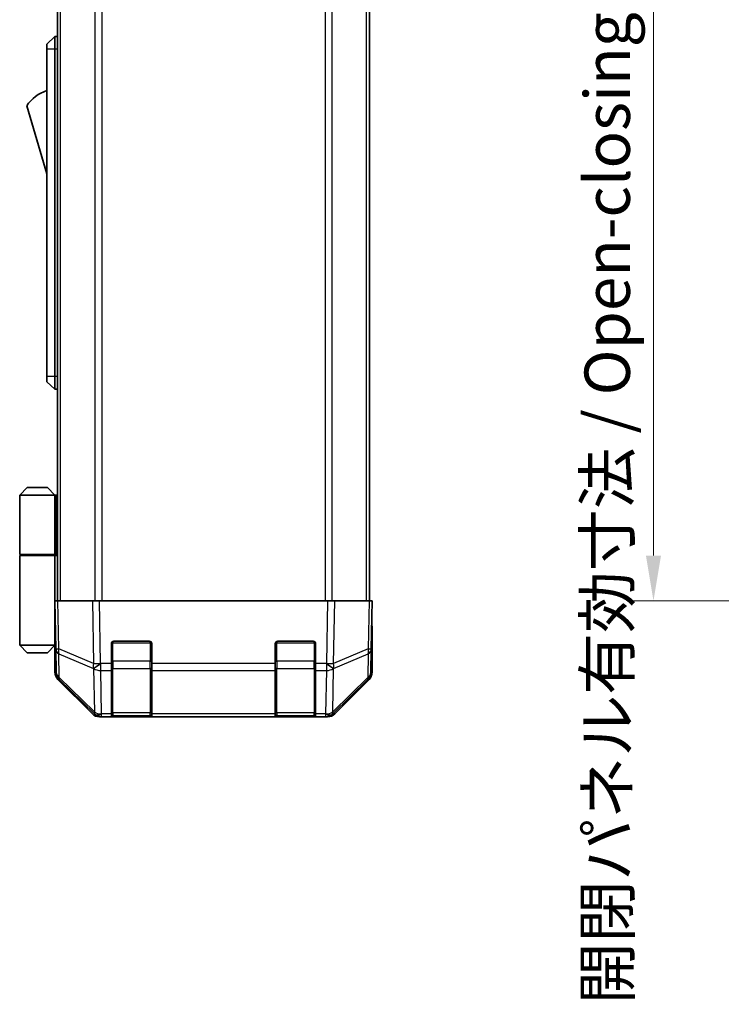
# Model space of a CAD drawing. Units: millimetres. Extents: x 58 to 5768, y 22 to 1156.
# Drawn here: x 2319 to 2458, y 452 to 647 of the extents above; entities that cross this region are included whole.
import ezdxf

# ---------------------------------------------------------------- set-up
doc = ezdxf.new("R2010")
doc.units = ezdxf.units.MM
doc.header["$LTSCALE"] = 4
doc.layers.get('Defpoints').update_dxf_attribs({"lineweight": 25})
for name, color, linetype, lineweight in [('Dimension (ISO)', 7, 'Continuous', 18), ('Visible (ISO)', 7, 'Continuous', 35), ('Visible Narrow (ISO)', 7, 'Continuous', 25)]:
    doc.layers.add(name, color=color, linetype=linetype, lineweight=lineweight)
doc.styles.add('Note Text (TK)', font='txt')
doc.dimstyles.new('Default - Method 1b (TK)', dxfattribs={"dimscale": 4, "dimtxt": 2.5, "dimasz": 2.5, "dimexe": 1, "dimexo": 1.5, "dimgap": 1, "dimtad": 1, "dimtoh": 1, "dimrnd": 1e-08, "dimdsep": 46, "dimtxsty": 'Note Text (TK)', "dimcen": 0.09, "dimdle": 5, "dimclrd": 100, "dimclre": 100, "dimclrt": 7, "dimadec": 1, "dimazin": 1, "dimtfac": 1, "dimtmove": 0, "dimatfit": 3, "dimfxl": 1, "dimtolj": 1, "dimlwd": -1, "dimlwe": -1, "dimarcsym": 0})

# ---------------------------------------------------------------- blocks, each defined once
blk = doc.blocks.new('*D245')
at = {"layer": 'Defpoints', "color": 0}
for p in [(2466.61, 685.69), (2444.46, 531.69), (2466.61, 531.69)]:
    blk.add_point(p, dxfattribs=at)
at = {"layer": 'Dimension (ISO)', "color": 100}
for p, q in [((2460.61, 685.69), (2440.46, 685.69)), ((2444.46, 676.69), (2444.46, 540.69)), ((2460.61, 531.69), (2440.46, 531.69))]:
    blk.add_line(p, q, dxfattribs=at)
for points in [[(2442.96, 676.69), (2445.96, 676.69), (2444.46, 685.69)], [(2442.96, 540.69), (2445.96, 540.69), (2444.46, 531.69)]]:
    blk.add_solid(points, dxfattribs=at)
at = {"layer": 'Dimension (ISO)', "color": 7, "insert": (2435.28, 451.65), "char_height": 9, "attachment_point": 4, "rotation": 90, "style": 'Note Text (TK)'}
blk.add_mtext('\\A1;開閉パネル有効寸法 / Open-closing panel MAX dim. 154', dxfattribs=at)

msp = doc.modelspace()

# ---------------------------------------------------------------- linework, layer by layer
at = {"layer": 'Visible (ISO)'}
for p, q in [((2326.2369, 531.6863), (2326.2369, 685.6863)), ((2388.1369, 531.6863), (2388.1369, 685.6863)), ((2325.7369, 643.6863), (2324.1369, 642.1863)), ((2325.7369, 643.6863), (2325.7369, 641.1863)), ((2326.2369, 643.6863), (2325.7369, 643.6863)), ((2324.1369, 641.1863), (2324.1369, 642.1863)), ((2324.1369, 641.1863), (2324.1369, 576.1863)), ((2325.7369, 576.1863), (2325.7369, 641.1863)), ((2320.1369, 629.9363), (2324.1369, 616.4363)), ((2324.1369, 575.1863), (2324.1369, 576.1863)), ((2324.1369, 575.1863), (2325.7369, 573.6863)), ((2325.7369, 576.1863), (2325.7369, 573.6863)), ((2326.2369, 573.6863), (2325.7369, 573.6863)), ((2320.2369, 554.1863), (2318.7369, 552.6863)), ((2324.2369, 554.1863), (2320.2369, 554.1863)), ((2324.2369, 554.1863), (2325.7369, 552.6863)), ((2318.7369, 552.6863), (2325.7369, 552.6863)), ((2318.7369, 552.6863), (2318.7369, 540.8863)), ((2326.0527, 552.6863), (2325.7369, 552.6863)), ((2325.7369, 552.6863), (2325.7369, 540.8863)), ((2326.2369, 552.6863), (2326.0527, 552.6863)), ((2318.7369, 540.8863), (2325.7369, 540.8863)), ((2318.7369, 540.6863), (2325.7369, 540.6863)), ((2318.7369, 540.6863), (2318.7369, 522.8863)), ((2319.2369, 540.6863), (2319.2369, 540.8863)), ((2325.2369, 540.6863), (2325.2369, 540.8863)), ((2325.6982, 540.6863), (2325.6982, 540.8863)), ((2325.7369, 540.8863), (2326.0527, 540.8863)), ((2325.7369, 526.0863), (2325.7369, 540.6863)), ((2326.2369, 540.6863), (2325.7369, 540.6863)), ((2326.0527, 540.8863), (2326.2369, 540.8863)), ((2325.7369, 531.6863), (2326.3226, 531.6863)), ((2325.7369, 531.6863), (2325.9031, 522.1646)), ((2333.1525, 531.6863), (2326.3226, 531.6863)), ((2333.1525, 531.6863), (2334.5665, 531.6863)), ((2379.8073, 531.6863), (2334.5665, 531.6863)), ((2379.8073, 531.6863), (2381.2214, 531.6863)), ((2388.0513, 531.6863), (2381.2214, 531.6863)), ((2388.0513, 531.6863), (2388.6369, 531.6863)), ((2388.4707, 522.1646), (2388.6369, 531.6863)), ((2325.7369, 528.8863), (2325.7858, 528.8863)), ((2325.8347, 526.0863), (2325.7369, 526.0863)), ((2325.7369, 526.0863), (2325.7369, 522.8863)), ((2388.6369, 526.6863), (2388.5496, 526.6863)), ((2388.6369, 526.6863), (2388.6369, 517.5159)), ((2325.7369, 524.8863), (2325.8556, 524.8863)), ((2325.7369, 523.8863), (2325.8731, 523.8863)), ((2337.4369, 523.6863), (2344.4369, 523.6863)), ((2369.9369, 523.6863), (2376.9369, 523.6863)), ((2325.7369, 522.8863), (2318.7369, 522.8863)), ((2320.2369, 521.3863), (2318.7369, 522.8863)), ((2324.2369, 521.3863), (2325.7369, 522.8863)), ((2325.8905, 522.8863), (2325.7369, 522.8863)), ((2325.894, 522.6863), (2325.7369, 522.6863)), ((2325.7369, 522.6863), (2325.7369, 517.5159)), ((2325.9031, 522.1646), (2325.9845, 517.5032)), ((2336.9369, 519.2633), (2336.9369, 523.1863)), ((2344.9369, 523.1863), (2344.9369, 519.2633)), ((2369.4369, 519.2633), (2369.4369, 523.1863)), ((2377.4369, 523.1863), (2377.4369, 519.2633)), ((2388.3893, 517.5032), (2388.4707, 522.1646)), ((2320.2369, 521.3863), (2324.2369, 521.3863)), ((2336.9369, 519.2633), (2336.9369, 517.884)), ((2336.9369, 509.2721), (2336.9369, 517.884)), ((2344.9369, 517.884), (2344.9369, 519.2633)), ((2344.9369, 517.884), (2344.9369, 509.2721)), ((2369.4369, 519.2633), (2369.4369, 517.884)), ((2369.4369, 509.2721), (2369.4369, 517.884)), ((2377.4369, 517.884), (2377.4369, 519.2633)), ((2377.4369, 517.884), (2377.4369, 509.2721)), ((2333.1525, 509.272), (2326.3226, 516.1019)), ((2326.5824, 516.1116), (2333.5481, 509.2664)), ((2380.8257, 509.2664), (2387.7915, 516.1116)), ((2388.0513, 516.1019), (2381.2214, 509.272)), ((2333.5481, 509.2664), (2333.5548, 509.2598)), ((2334.9566, 508.6863), (2334.5665, 508.6863)), ((2334.9566, 508.6863), (2336.9369, 508.6863)), ((2336.9369, 509.2721), (2336.9369, 508.6863)), ((2336.9369, 508.6863), (2337.4369, 508.6863)), ((2337.2369, 508.8863), (2344.6369, 508.8863)), ((2344.4369, 508.6863), (2337.4369, 508.6863)), ((2344.4369, 508.6863), (2344.9369, 508.6863)), ((2344.9369, 508.6863), (2344.9369, 509.2721)), ((2344.9369, 508.6863), (2369.4369, 508.6863)), ((2369.4369, 509.2721), (2369.4369, 508.6863)), ((2369.4369, 508.6863), (2369.9369, 508.6863)), ((2369.7369, 508.8863), (2377.1369, 508.8863)), ((2376.9369, 508.6863), (2369.9369, 508.6863)), ((2376.9369, 508.6863), (2377.4369, 508.6863)), ((2377.4369, 508.6863), (2377.4369, 509.2721)), ((2377.4369, 508.6863), (2379.4172, 508.6863)), ((2379.8073, 508.6863), (2379.4172, 508.6863)), ((2380.819, 509.2598), (2380.8257, 509.2664))]:
    msp.add_line(p, q, dxfattribs=at)
for centre, radius, start, end in [((2326.3796, 625.7795), 7.5, 107.398677, 146.341118), ((2337.4369, 523.1863), 0.5, 90, 180), ((2344.4369, 523.1863), 0.5, 0, 90), ((2369.9369, 523.1863), 0.5, 90, 180), ((2376.9369, 523.1863), 0.5, 0, 90), ((2327.9842, 517.5381), 2, 181, 225.5), ((2386.3896, 517.5381), 2, 314.5, 359), ((2334.9566, 510.6863), 2, 225.5, 270), ((2337.2369, 509.1863), 0.3, 180, 270), ((2344.6369, 509.1863), 0.3, 270, 0), ((2369.7369, 509.1863), 0.3, 180, 270), ((2377.1369, 509.1863), 0.3, 270, 0), ((2379.4172, 510.6863), 2, 270, 314.5)]:
    msp.add_arc(centre, radius, start, end, dxfattribs=at)
for centre, major_axis, ratio, start_param, end_param in [((2388.5845, 528.6863), (0, 2), 0.01745506, 2.35619449, 3.14159265), ((2325.8067, 527.6863), (0, -5), 0.01745506, 0, 0.28379411), ((2327.7372, 517.5165), (-1.4146, -1.4146), 0.99969546, 5.49793944, 6.28318531), ((2386.6366, 517.5165), (1.4146, -1.4146), 0.99969546, 0, 0.78524587), ((2334.5671, 510.6866), (-1.4146, -1.4146), 0.99969546, 0, 0.78524587), ((2379.8067, 510.6866), (1.4146, -1.4146), 0.99969546, 5.49793944, 6.28318531)]:
    msp.add_ellipse(centre, major_axis=major_axis, ratio=ratio, start_param=start_param, end_param=end_param, dxfattribs=at)
at = {"layer": 'Visible Narrow (ISO)'}
for p, q in [((2326.8227, 531.6863), (2326.8227, 685.6863)), ((2333.6511, 685.6863), (2333.6511, 531.6863)), ((2335.0653, 531.6863), (2335.0653, 685.6863)), ((2379.3085, 685.6863), (2379.3085, 531.6863)), ((2380.7227, 531.6863), (2380.7227, 685.6863)), ((2387.5511, 531.6863), (2387.5511, 685.6863)), ((2325.7369, 641.1863), (2324.1369, 641.1863)), ((2326.2369, 641.1863), (2325.7369, 641.1863)), ((2325.7369, 576.1863), (2324.1369, 576.1863)), ((2326.2369, 576.1863), (2325.7369, 576.1863)), ((2326.0527, 540.8863), (2326.0527, 552.6863)), ((2326.489, 522.1502), (2326.3226, 531.6863)), ((2333.1525, 531.6863), (2333.3692, 519.2724)), ((2334.7829, 519.2868), (2334.5665, 531.6863)), ((2379.8073, 531.6863), (2379.5909, 519.2868)), ((2381.0047, 519.2724), (2381.2214, 531.6863)), ((2388.0513, 531.6863), (2387.8848, 522.1502)), ((2337.2369, 523.6446), (2337.2369, 523.3863)), ((2344.6369, 523.3863), (2344.6369, 523.6446)), ((2369.7369, 523.6446), (2369.7369, 523.3863)), ((2377.1369, 523.3863), (2377.1369, 523.6446)), ((2333.3692, 519.2724), (2326.489, 522.1502)), ((2337.2369, 523.3863), (2336.9787, 523.3863)), ((2337.2369, 519.7147), (2337.2369, 523.3863)), ((2337.2369, 523.3863), (2344.6369, 523.3863)), ((2344.8952, 523.3863), (2344.6369, 523.3863)), ((2344.6369, 523.3863), (2344.6369, 519.7147)), ((2369.7369, 523.3863), (2369.4787, 523.3863)), ((2369.7369, 519.7147), (2369.7369, 523.3863)), ((2369.7369, 523.3863), (2377.1369, 523.3863)), ((2377.3952, 523.3863), (2377.1369, 523.3863)), ((2377.1369, 523.3863), (2377.1369, 519.7147)), ((2387.8848, 522.1502), (2381.0047, 519.2724)), ((2326.5788, 516.5197), (2326.4975, 521.1811)), ((2326.4975, 521.1811), (2333.3776, 518.3033)), ((2336.9369, 519.7147), (2337.2369, 519.7147)), ((2337.2369, 519.7147), (2337.2369, 518.3005)), ((2344.6369, 519.7147), (2337.2369, 519.7147)), ((2344.6369, 519.7147), (2344.9369, 519.7147)), ((2344.6369, 518.3005), (2344.6369, 519.7147)), ((2369.4369, 519.7147), (2369.7369, 519.7147)), ((2369.7369, 519.7147), (2369.7369, 518.3005)), ((2377.1369, 519.7147), (2369.7369, 519.7147)), ((2377.1369, 519.7147), (2377.4369, 519.7147)), ((2377.1369, 518.3005), (2377.1369, 519.7147)), ((2380.9962, 518.3033), (2387.8764, 521.1811)), ((2387.8764, 521.1811), (2387.795, 516.5197)), ((2333.3776, 518.3033), (2333.3944, 518.2798)), ((2333.3944, 518.2798), (2333.5446, 509.6745)), ((2334.7997, 519.2633), (2334.7829, 519.2868)), ((2336.9369, 519.2633), (2334.7997, 519.2633)), ((2334.7997, 517.884), (2334.7997, 519.2633)), ((2334.9499, 509.2787), (2334.7997, 517.884)), ((2334.7997, 517.884), (2336.9369, 517.884)), ((2337.2369, 509.4721), (2337.2369, 518.3005)), ((2337.2369, 518.3005), (2344.6369, 518.3005)), ((2344.6369, 518.3005), (2344.6369, 509.4721)), ((2369.4369, 519.2633), (2344.9369, 519.2633)), ((2344.9369, 517.884), (2369.4369, 517.884)), ((2369.7369, 509.4721), (2369.7369, 518.3005)), ((2369.7369, 518.3005), (2377.1369, 518.3005)), ((2377.1369, 518.3005), (2377.1369, 509.4721)), ((2379.5741, 519.2633), (2377.4369, 519.2633)), ((2377.4369, 517.884), (2379.5741, 517.884)), ((2379.5741, 517.884), (2379.4239, 509.2787)), ((2379.5909, 519.2868), (2379.5741, 519.2633)), ((2379.5741, 519.2633), (2379.5741, 517.884)), ((2380.8293, 509.6745), (2380.9795, 518.2798)), ((2380.9795, 518.2798), (2380.9962, 518.3033)), ((2333.5446, 509.6745), (2326.5788, 516.5197)), ((2387.795, 516.5197), (2380.8293, 509.6745)), ((2334.9566, 509.2721), (2334.9499, 509.2787)), ((2336.9369, 509.2721), (2334.9566, 509.2721)), ((2334.9566, 508.6863), (2334.9566, 509.2721)), ((2337.2369, 509.4721), (2337.2369, 508.8863)), ((2344.6369, 509.4721), (2337.2369, 509.4721)), ((2337.4369, 508.6863), (2337.4369, 508.8863)), ((2344.4369, 508.8863), (2344.4369, 508.6863)), ((2344.6369, 508.8863), (2344.6369, 509.4721)), ((2369.4369, 509.2721), (2344.9369, 509.2721)), ((2369.7369, 509.4721), (2369.7369, 508.8863)), ((2377.1369, 509.4721), (2369.7369, 509.4721)), ((2369.9369, 508.6863), (2369.9369, 508.8863)), ((2376.9369, 508.8863), (2376.9369, 508.6863)), ((2377.1369, 508.8863), (2377.1369, 509.4721)), ((2379.4172, 509.2721), (2377.4369, 509.2721)), ((2379.4239, 509.2787), (2379.4172, 509.2721)), ((2379.4172, 509.2721), (2379.4172, 508.6863))]:
    msp.add_line(p, q, dxfattribs=at)
for centre, major_axis, ratio, start_param, end_param in [((2327.9028, 522.1995), (-1.9997, -0.0349), 0.01744975, 0, 0.78524587), ((2327.9028, 522.1995), (-1.9997, -0.0349), 0.70705293, 0, 0.77922765), ((2327.9028, 522.1995), (-0.7718, -1.8451), 0.67266741, 5.01241181, 5.54682635), ((2386.471, 522.1995), (1.9997, -0.0349), 0.70705293, 5.50395766, 6.28318531), ((2386.471, 522.1995), (-0.7718, 1.8451), 0.67266741, 3.87795161, 4.41236615), ((2386.471, 522.1995), (1.9997, -0.0349), 0.01744975, 5.49793944, 6.28318531), ((2334.7829, 519.3218), (0.7718, 1.8451), 0.67266741, 1.87081915, 2.4052337), ((2334.7829, 519.3218), (-1.9997, -0.0349), 0.01744975, 0.78524587, 1.57049174), ((2334.7829, 519.3218), (1.629, 1.1604), 0.01421551, 3.66172306, 4.70226326), ((2334.7997, 519.2982), (-1.629, -1.1604), 0.01421551, 0.52013041, 1.56067061), ((2334.7997, 519.2982), (1.9997, 0.0349), 0.70705293, 3.9208203, 4.70004795), ((2337.2369, 518.5127), (-0.3, 0), 0.70710678, 0, 1.57079633), ((2344.6369, 518.5127), (0.3, 0), 0.70710678, 4.71238898, 6.28318531), ((2369.7369, 518.5127), (-0.3, 0), 0.70710678, 0, 1.57079633), ((2377.1369, 518.5127), (0.3, 0), 0.70710678, 4.71238898, 6.28318531), ((2379.5741, 519.2982), (-1.629, 1.1604), 0.01421551, 1.58092204, 2.62146225), ((2379.5741, 519.2982), (1.9997, -0.0349), 0.70705293, 4.72473001, 5.50395766), ((2379.5909, 519.3218), (-1.629, 1.1604), 0.01421551, 1.58092204, 2.62146225), ((2379.5909, 519.3218), (-1.9997, 0.0349), 0.01744975, 1.57110091, 2.35634678), ((2379.5909, 519.3218), (0.7718, -1.8451), 0.67266741, 0.73635896, 1.2707735), ((2327.9842, 517.5381), (-1.9997, -0.0349), 0.70705293, 0, 0.77922765), ((2327.9842, 517.5381), (-1.4018, -1.4265), 0.27881333, 5.73930193, 6.28318531), ((2386.3896, 517.5381), (1.4018, -1.4265), 0.27881333, 0, 0.54388338), ((2386.3896, 517.5381), (1.9997, -0.0349), 0.70705293, 5.50395766, 6.28318531), ((2334.9499, 510.6929), (-1.4018, -1.4265), 0.27881333, 5.73930193, 6.28318531), ((2334.9499, 510.6929), (-1.9997, -0.0349), 0.70705293, 0.77922765, 1.5584553), ((2334.9499, 510.6929), (-1.4018, -1.4265), 0.57396196, 0, 1.04217396), ((2334.9566, 510.6863), (-1.4018, -1.4265), 0.57396196, 0, 1.04217396), ((2337.2369, 509.6842), (-0.3, 0), 0.70710678, 0, 1.57079633), ((2344.6369, 509.6842), (0.3, 0), 0.70710678, 4.71238898, 6.28318531), ((2369.7369, 509.6842), (-0.3, 0), 0.70710678, 0, 1.57079633), ((2377.1369, 509.6842), (0.3, 0), 0.70710678, 4.71238898, 6.28318531), ((2379.4172, 510.6863), (1.4018, -1.4265), 0.57396196, 5.24101135, 6.28318531), ((2379.4239, 510.6929), (-1.9997, 0.0349), 0.70705293, 1.58313735, 2.362365), ((2379.4239, 510.6929), (1.4018, -1.4265), 0.57396196, 5.24101135, 6.28318531), ((2379.4239, 510.6929), (1.4018, -1.4265), 0.27881333, 0, 0.54388338)]:
    msp.add_ellipse(centre, major_axis=major_axis, ratio=ratio, start_param=start_param, end_param=end_param, dxfattribs=at)

# ---------------------------------------------------------------- dimensions: what is measured, and where the dimension line sits
at = {"layer": 'Dimension (ISO)', "color": 100}
dim = msp.add_linear_dim(base=(2444.4638, 531.6863), p1=(2466.6141, 685.6863), p2=(2466.6141, 531.6863), angle=90, text='開閉パネル有効寸法 / Open-closing panel MAX dim. <>', dimstyle='Default - Method 1b (TK)', override={"dimscale": 0, "dimtxt": 9, "dimasz": 9, "dimexe": 4, "dimexo": 6, "dimgap": 3, "dimtoh": 0, "dimcen": 0.36, "dimtix": 0, "dimtofl": 0, "dimtmove": 0, "dimatfit": 1}, dxfattribs=at)
dim.commit()
dim.dimension.update_dxf_attribs({"geometry": '*D245', "text_midpoint": (2444.4638, 608.6863), "dimtype": 160})

doc.saveas('drawing.dxf')
